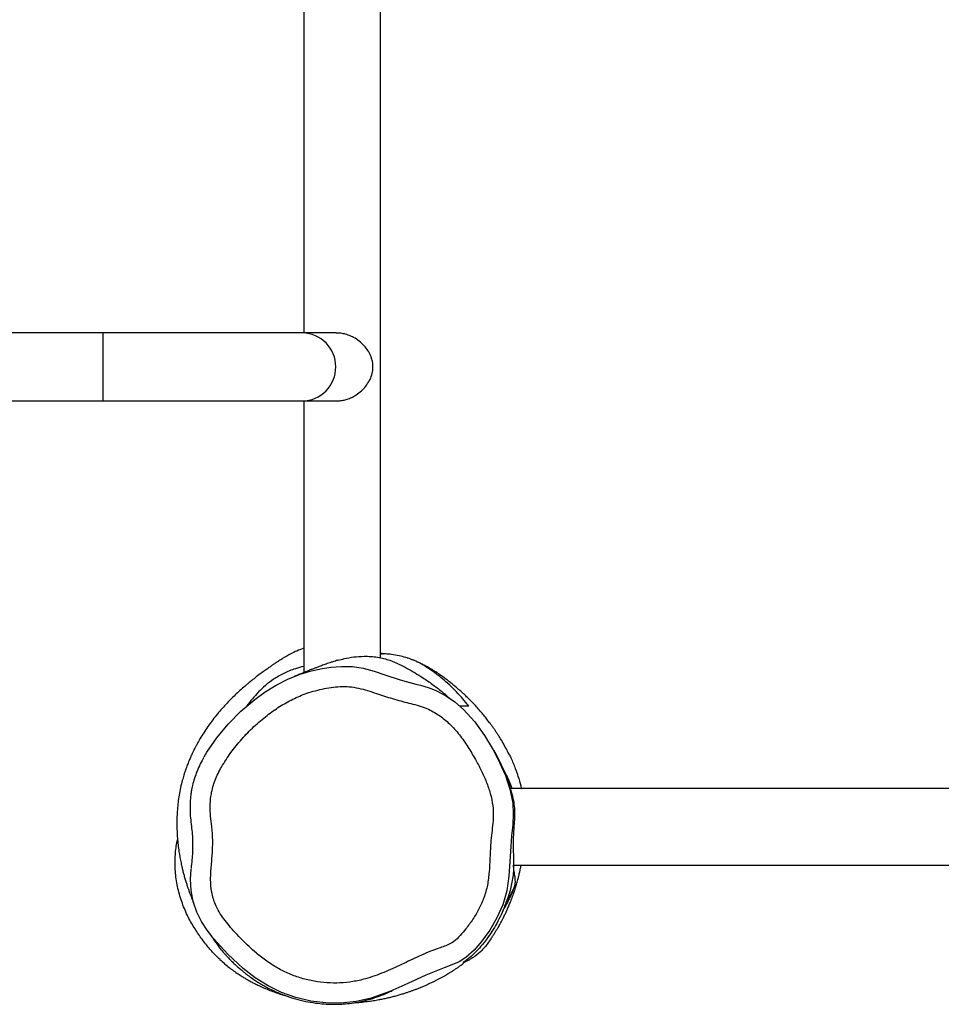
# Model space of a CAD drawing. Units: millimetres. Extents: x -6415 to 413421, y -3372 to 11867.
# Drawn here: x -3926 to -3470, y 2357 to 2845 of the extents above; entities that cross this region are included whole.
import ezdxf

# ---------------------------------------------------------------- set-up
doc = ezdxf.new("R2010")
doc.units = ezdxf.units.MM
doc.layers.add('Toestel 2D', color=7, linetype='Continuous', lineweight=20)

# ---------------------------------------------------------------- blocks, each defined once
blk = doc.blocks.new('VPL-15-RB2329')
at = {"layer": 'Toestel 2D', "color": 7, "linetype": 'Continuous', "lineweight": 25}
for p, q in [((-3747.59, 2528.31), (-3747.59, 4188.46)), ((-3785.59, 3155.61), (-3785.59, 2689.31)), ((-3885.19, 2689.31), (-4168, 2689.31)), ((-3786.41, 2689.31), (-3885.19, 2689.31)), ((-3769.55, 2689.31), (-3786.41, 2689.31)), ((-4168, 2655.61), (-3885.19, 2655.61)), ((-3885.19, 2655.61), (-3786.41, 2655.61)), ((-3786.41, 2655.61), (-3769.55, 2655.61)), ((-3785.59, 2655.61), (-3785.59, 2520.99)), ((-2728.69, 2463.46), (-3683.27, 2463.46)), ((-3681.68, 2425.46), (-2728.61, 2425.46)), ((-3706.59, 2377.17), (-3706.43, 2377.33))]:
    blk.add_line(p, q, dxfattribs=at)
at = {"layer": 'Toestel 2D', "color": 8, "linetype": 'Continuous', "lineweight": 25}
for p, q in [((-3885.19, 2689.31), (-3885.19, 2672.46)), ((-3885.19, 2672.46), (-3885.19, 2655.61))]:
    blk.add_line(p, q, dxfattribs=at)
at = {"layer": 'Toestel 2D', "color": 7, "linetype": 'Continuous', "lineweight": 25, "flags": 128}
for points in [[(-3835.08, 2479.25), (-3833.72, 2481.45), (-3828.71, 2488.64), (-3823.12, 2495.39), (-3816.8, 2501.82), (-3809.92, 2507.67), (-3804.76, 2511.42), (-3799.33, 2514.78), (-3793.48, 2517.73), (-3787.38, 2520.15), (-3782.43, 2521.66), (-3777.39, 2522.82), (-3772.16, 2523.62), (-3766.89, 2524.03), (-3761.52, 2523.96), (-3756.2, 2523.21), (-3750.76, 2521.64), (-3745.4, 2519.78), (-3737.79, 2517.4), (-3730.11, 2515.29), (-3727.71, 2514.71), (-3727.71, 2514.71)], [(-3727.71, 2514.71), (-3727.71, 2514.71), (-3724.04, 2513.65), (-3720.5, 2512.25), (-3715.44, 2509.62), (-3710.72, 2506.41), (-3706.4, 2502.69), (-3700.88, 2496.58), (-3696.06, 2489.85), (-3691.82, 2482.75), (-3688.54, 2476.44), (-3685.67, 2469.91), (-3683.43, 2463.16), (-3682.04, 2456.24), (-3681.76, 2450.89), (-3682.05, 2445.51), (-3682.59, 2440.13), (-3683.06, 2434.75), (-3683.45, 2427.42), (-3683.98, 2420.07), (-3685.03, 2412.84), (-3687.01, 2405.85), (-3689.86, 2399.42), (-3693.41, 2393.32), (-3697.56, 2387.64), (-3701.18, 2383.43), (-3705.25, 2379.7), (-3708.62, 2377.64), (-3712.27, 2376.07), (-3716.02, 2374.7), (-3725.11, 2370.95), (-3734.05, 2366.8), (-3743.05, 2362.82), (-3752.31, 2359.59), (-3759.68, 2357.95), (-3767.21, 2357.16), (-3774.76, 2357.23), (-3782.22, 2358.14), (-3789.55, 2359.88), (-3796.63, 2362.4), (-3803.34, 2365.71), (-3809.68, 2369.74), (-3815.6, 2374.33), (-3823.33, 2381.45), (-3830.4, 2389.22), (-3833.58, 2393.32), (-3836.41, 2397.66), (-3838.7, 2402.29), (-3840.44, 2407.56), (-3841.49, 2413.04), (-3841.8, 2418.58), (-3841.45, 2423.47), (-3841.45, 2423.47)]]:
    blk.add_lwpolyline(points, dxfattribs=at)
at = {"layer": 'Toestel 2D', "color": 8, "linetype": 'Continuous', "lineweight": 25}
for centre, radius, start, end in [((-3786.52, 2672.56), 16.76, 359.6769, 89.6183), ((-3786.5, 2672.35), 16.74, 270.3107, 0.3941)]:
    blk.add_arc(centre, radius, start, end, dxfattribs=at)
at = {"layer": 'Toestel 2D', "color": 7, "linetype": 'Continuous', "lineweight": 25}
for points, knots in [([(-3769.55, 2655.64), (-3768.94, 2655.65), (-3767.63, 2655.67), (-3765.6, 2656.04), (-3763.52, 2656.66), (-3761.49, 2657.53), (-3759.27, 2658.8), (-3756.99, 2660.56), (-3754.83, 2662.87), (-3753.06, 2665.51), (-3751.85, 2668.35), (-3751.24, 2671.44), (-3751.35, 2674.12), (-3751.83, 2676.24), (-3752.56, 2678.31), (-3753.79, 2680.61), (-3755.68, 2683.06), (-3758.06, 2685.28), (-3760.6, 2686.96), (-3763.13, 2688.13), (-3765.43, 2688.86), (-3767.62, 2689.27), (-3768.98, 2689.27), (-3769.55, 2689.27)], [0, 0, 0, 0, 0.032278, 0.069091, 0.106863, 0.146084, 0.18611, 0.24569, 0.306971, 0.367856, 0.430612, 0.482669, 0.535145, 0.567181, 0.600078, 0.6582, 0.717832, 0.779556, 0.843239, 0.885106, 0.928056, 0.969982, 1, 1, 1, 1]), ([(-3785.59, 2532.97), (-3785.71, 2532.94), (-3786.88, 2532.61), (-3788.99, 2531.75), (-3792.41, 2530.19), (-3795.27, 2528.51), (-3797.62, 2527.01), (-3798.83, 2526.23), (-3799.81, 2525.58), (-3800.78, 2524.93), (-3801.86, 2524.19), (-3803.36, 2523.15), (-3805.18, 2521.84), (-3807.39, 2520.21), (-3809.65, 2518.47), (-3811.73, 2516.82), (-3813.41, 2515.43), (-3815.25, 2513.88), (-3817.46, 2511.96), (-3819.71, 2509.86), (-3821.88, 2507.74), (-3824.27, 2505.26), (-3826.64, 2502.63), (-3829.01, 2499.8), (-3831.26, 2496.91), (-3833.29, 2494.08), (-3835.23, 2491.18), (-3836.98, 2488.33), (-3838.32, 2485.97), (-3839.24, 2484.23), (-3839.97, 2482.81), (-3840.63, 2481.46), (-3841.42, 2479.78), (-3842.29, 2477.79), (-3843.2, 2475.57), (-3843.98, 2473.5), (-3844.61, 2471.68), (-3845.09, 2470.18), (-3845.47, 2468.9), (-3846.04, 2466.84), (-3846.73, 2464.02), (-3847.65, 2459.26), (-3848.41, 2453.11), (-3848.62, 2447.01), (-3848.5, 2442.3), (-3848.29, 2438.84), (-3847.96, 2435.52), (-3847.53, 2432.33), (-3847.04, 2429.38), (-3846.51, 2426.69), (-3846, 2424.42), (-3845.5, 2422.38), (-3844.99, 2420.43), (-3844.42, 2418.46), (-3843.83, 2416.55), (-3843.25, 2414.78), (-3842.67, 2413.09), (-3842.09, 2411.49), (-3841.51, 2409.98), (-3840.92, 2408.51), (-3840.47, 2407.42), (-3840.2, 2406.81), (-3840.16, 2406.71)], [0, 0, 0, 0, 0.001142, 0.011933, 0.021735, 0.034708, 0.040121, 0.042556, 0.044988, 0.048915, 0.053241, 0.057807, 0.063689, 0.070308, 0.077909, 0.084235, 0.089461, 0.09403, 0.107013, 0.12041, 0.134399, 0.149042, 0.163603, 0.177002, 0.19032, 0.202819, 0.217256, 0.231855, 0.243571, 0.250723, 0.25668, 0.264322, 0.274054, 0.287723, 0.303623, 0.31916, 0.334004, 0.348185, 0.36185, 0.375205, 0.410345, 0.444301, 0.505098, 0.565839, 0.596725, 0.627532, 0.658262, 0.688925, 0.719019, 0.746239, 0.771762, 0.792521, 0.814959, 0.839019, 0.862701, 0.885023, 0.905985, 0.928949, 0.950031, 0.971427, 0.995379, 1, 1, 1, 1]), ([(-3768.67, 2527.05), (-3767.64, 2527.35), (-3765.19, 2528.07), (-3760.83, 2528.79), (-3756.37, 2529.08), (-3752.37, 2529.02), (-3749.02, 2528.66), (-3745.85, 2527.99), (-3742.23, 2526.88), (-3738.4, 2525.21), (-3733.04, 2522.31), (-3727.38, 2519.01), (-3721.8, 2515.17), (-3717.34, 2511.7), (-3714.46, 2509.31), (-3713.12, 2508.05), (-3713.08, 2508.01)], [0, 0, 0, 0, 0.047104, 0.112098, 0.179619, 0.223949, 0.269468, 0.313844, 0.359308, 0.436259, 0.513517, 0.671156, 0.779321, 0.887503, 0.996702, 1, 1, 1, 1]), ([(-3745.95, 2530.18), (-3746.23, 2530.26), (-3746.72, 2530.39), (-3747.33, 2530.54), (-3747.59, 2530.61)], [0, 0, 0, 0, 0.570226, 1, 1, 1, 1]), ([(-3703.89, 2504.46), (-3705.8, 2506.79), (-3708.66, 2510.28), (-3713.25, 2514.76), (-3717.23, 2518.25), (-3721.07, 2521.18), (-3724.57, 2523.59), (-3727.52, 2525.37), (-3730.94, 2527.02), (-3734.62, 2528.37), (-3738.36, 2529.38), (-3741.81, 2529.97), (-3744.94, 2530.24), (-3746.79, 2530.19), (-3747.59, 2530.16)], [0, 0, 0, 0, 0.211465, 0.317984, 0.424498, 0.549706, 0.612792, 0.675814, 0.743859, 0.813087, 0.867063, 0.922328, 0.966097, 1, 1, 1, 1]), ([(-3683.9, 2480.58), (-3684.24, 2481.25), (-3684.89, 2482.54), (-3685.95, 2484.49), (-3686.99, 2486.32), (-3687.99, 2488), (-3688.94, 2489.53), (-3689.88, 2490.97), (-3690.82, 2492.38), (-3691.75, 2493.71), (-3692.65, 2494.96), (-3693.63, 2496.29), (-3694.84, 2497.87), (-3696.4, 2499.82), (-3698.15, 2501.9), (-3700.05, 2504.04), (-3701.9, 2506.02), (-3703.64, 2507.79), (-3705.23, 2509.33), (-3706.73, 2510.74), (-3708.15, 2512.03), (-3709.62, 2513.31), (-3711.21, 2514.65), (-3713, 2516.09), (-3714.91, 2517.57), (-3716.88, 2519.01), (-3718.79, 2520.34), (-3720.57, 2521.53), (-3722.08, 2522.48), (-3723.56, 2523.36), (-3725.16, 2524.26), (-3726.76, 2525.09), (-3728.32, 2525.85), (-3729.73, 2526.48), (-3731.05, 2527.03), (-3732.23, 2527.49), (-3733.27, 2527.86), (-3734.06, 2528.13), (-3734.47, 2528.26), (-3734.57, 2528.29)], [0, 0, 0, 0, 0.04703, 0.089781, 0.12824, 0.162394, 0.192228, 0.217726, 0.243584, 0.26839, 0.29232, 0.315385, 0.349485, 0.386398, 0.425581, 0.464502, 0.502812, 0.533106, 0.560655, 0.585457, 0.607514, 0.627489, 0.649745, 0.673502, 0.699887, 0.727141, 0.752771, 0.776732, 0.796568, 0.818238, 0.843495, 0.872334, 0.897504, 0.922895, 0.945365, 0.964896, 0.981811, 0.995692, 1, 1, 1, 1]), ([(-3785.59, 2523.99), (-3785.6, 2523.99), (-3787.08, 2523.75), (-3789.5, 2523.01), (-3792.8, 2521.84), (-3796.58, 2520.13), (-3800.66, 2517.74), (-3804.76, 2514.61), (-3808.2, 2511.35), (-3811.15, 2507.95), (-3812.97, 2505.62), (-3813.88, 2504.46)], [0, 0, 0, 0, 0.000374, 0.094182, 0.169894, 0.245647, 0.402492, 0.550056, 0.697729, 0.848823, 1, 1, 1, 1]), ([(-3768.69, 2527.09), (-3768.91, 2527.02), (-3769.52, 2526.84), (-3770.63, 2526.5), (-3771.97, 2526.07), (-3773.33, 2525.62), (-3774.97, 2525.06), (-3776.93, 2524.36), (-3778.65, 2523.72), (-3779.84, 2523.27), (-3780.55, 2522.99), (-3781.28, 2522.71), (-3782.05, 2522.41), (-3782.88, 2522.08), (-3783.78, 2521.72), (-3784.74, 2521.34), (-3785.71, 2520.94), (-3786.69, 2520.54), (-3787.67, 2520.14), (-3788.62, 2519.75), (-3789.46, 2519.4), (-3789.94, 2519.22), (-3790.16, 2519.13)], [0, 0, 0, 0, 0.021265, 0.060091, 0.108691, 0.154744, 0.198512, 0.282535, 0.368493, 0.395908, 0.423898, 0.454903, 0.489346, 0.527229, 0.573567, 0.624185, 0.679081, 0.738253, 0.8017, 0.869419, 0.94141, 1, 1, 1, 1]), ([(-3826.49, 2474.15), (-3827.6, 2472.03), (-3829.81, 2467.81), (-3831.49, 2461.57), (-3832.07, 2455.92), (-3831.99, 2450.99), (-3831.37, 2445.53), (-3830.69, 2439.37), (-3830.83, 2432.47), (-3831.44, 2425.48), (-3831.98, 2418.7), (-3831.45, 2412.11), (-3829.86, 2406.69), (-3827.65, 2402.31), (-3825.32, 2398.85), (-3821.59, 2394.16), (-3816.32, 2388.39), (-3810.02, 2382.56), (-3804.08, 2377.9), (-3798.62, 2374.39), (-3792.82, 2371.51), (-3786.74, 2369.35), (-3780.49, 2367.87), (-3774.11, 2367.08), (-3767.68, 2367.03), (-3761.28, 2367.69), (-3753.96, 2369.33), (-3745.89, 2372.28), (-3737.11, 2376.29), (-3728.4, 2380.46), (-3721.56, 2383.42), (-3716.62, 2385.06), (-3713.82, 2386.08), (-3710.84, 2387.81), (-3708.08, 2390.57), (-3704.96, 2394.32), (-3701.71, 2398.69), (-3698.71, 2403.86), (-3696.15, 2409.48), (-3694.47, 2415.64), (-3693.68, 2422.17), (-3693.33, 2428.76), (-3693.14, 2434.81), (-3692.61, 2440.28), (-3692.01, 2445.17), (-3691.63, 2450.08), (-3691.85, 2455.4), (-3693.07, 2461.02), (-3695.09, 2466.85), (-3697.65, 2472.48), (-3700.71, 2478.26), (-3704.2, 2484.23), (-3708.4, 2490.19), (-3713.12, 2495.55), (-3718.53, 2499.95), (-3723.71, 2502.91), (-3728.48, 2504.6), (-3733.89, 2505.91), (-3740.6, 2507.74), (-3747.37, 2509.88), (-3752.93, 2511.75), (-3757.37, 2513.04), (-3761.89, 2513.95), (-3767.97, 2514.19), (-3775.46, 2513.19), (-3783.72, 2511.05), (-3791.13, 2507.92), (-3797.7, 2504.21), (-3804.15, 2499.65), (-3810.43, 2494.28), (-3816.43, 2488.1), (-3821.89, 2481.42), (-3824.96, 2476.57), (-3826.49, 2474.15)], [0, 0, 0, 0, 0.015612, 0.0312184, 0.0419471, 0.0527265, 0.0634972, 0.0779639, 0.0932715, 0.1086251, 0.1239652, 0.1378105, 0.1516559, 0.1607231, 0.1698399, 0.1789514, 0.1999711, 0.2209927, 0.2351628, 0.2493562, 0.2634991, 0.2774925, 0.2915291, 0.3055224, 0.3195297, 0.3335819, 0.3475873, 0.3686169, 0.3897125, 0.4108518, 0.4319422, 0.4384637, 0.4449779, 0.4514112, 0.4608628, 0.470358, 0.4834049, 0.4964835, 0.5095174, 0.5237634, 0.5381075, 0.5525728, 0.5669832, 0.5777542, 0.5885576, 0.5993003, 0.6099901, 0.6233622, 0.6368195, 0.6503511, 0.6638275, 0.6797303, 0.6956468, 0.7114904, 0.7263485, 0.7412026, 0.7503135, 0.7594484, 0.7776613, 0.7958754, 0.8059682, 0.8161029, 0.8261556, 0.8361353, 0.8558017, 0.8754722, 0.8918942, 0.908382, 0.924836, 0.9435882, 0.9624225, 0.9812532, 1, 1, 1, 1]), ([(-3708.46, 2504.46), (-3708.09, 2504.46), (-3706.59, 2504.46), (-3705.05, 2504.46), (-3703.89, 2504.46)], [0, 0, 0, 0, 0.241107, 1, 1, 1, 1]), ([(-3691.61, 2482.65), (-3690.76, 2481.16), (-3688.94, 2477.95), (-3686.41, 2472.47), (-3684.32, 2467.02), (-3682.79, 2461.96), (-3681.69, 2457.92), (-3681.18, 2453.75), (-3681.15, 2449.88), (-3681.35, 2446.05), (-3681.67, 2442.32), (-3681.82, 2438.55), (-3681.83, 2433.52), (-3681.65, 2428.5), (-3681.64, 2423.44), (-3681.97, 2419.74), (-3682.58, 2416.25), (-3683.38, 2412.95), (-3684.35, 2409.77), (-3685.67, 2406.1), (-3687.31, 2402), (-3689.4, 2397.61), (-3691.71, 2393.6), (-3694.28, 2389.75), (-3697.08, 2386.11), (-3700.13, 2382.73), (-3703.27, 2379.62), (-3705.49, 2378.01), (-3706.59, 2377.2)], [0, 0, 0, 0, 0.049172, 0.105987, 0.162769, 0.198764, 0.235052, 0.262683, 0.29166, 0.319166, 0.346719, 0.374152, 0.401611, 0.456475, 0.484185, 0.511847, 0.538162, 0.564494, 0.591951, 0.619424, 0.663085, 0.706719, 0.751559, 0.796412, 0.846825, 0.897242, 0.948646, 1, 1, 1, 1]), ([(-3683.97, 2480.58), (-3683.64, 2479.95), (-3682.44, 2477.66), (-3680.8, 2473.59), (-3679.08, 2468.54), (-3678.1, 2465.17), (-3677.78, 2463.49), (-3677.77, 2463.46)], [0, 0, 0, 0, 0.116815, 0.425136, 0.719292, 0.994676, 1, 1, 1, 1]), ([(-3835.24, 2478.93), (-3835.35, 2478.74), (-3836.15, 2477.39), (-3837.41, 2474.83), (-3838.93, 2471.27), (-3840.13, 2467.73), (-3840.88, 2464.82), (-3841.21, 2463.09), (-3841.31, 2462.55)], [0, 0, 0, 0, 0.037475, 0.267827, 0.487348, 0.698989, 0.905117, 1, 1, 1, 1]), ([(-3682.38, 2463.46), (-3682.8, 2464.61), (-3684.05, 2467.94), (-3685.69, 2471.34), (-3686.93, 2473.49), (-3687.13, 2473.85)], [0, 0, 0, 0, 0.304254, 0.883282, 1, 1, 1, 1]), ([(-3682.88, 2464.96), (-3682.87, 2464.95), (-3682.86, 2464.92), (-3682.88, 2464.97), (-3682.91, 2465.04), (-3683.03, 2465.33), (-3683.18, 2465.67), (-3683.28, 2465.91), (-3683.37, 2466.14), (-3683.45, 2466.32), (-3683.51, 2466.45), (-3683.52, 2466.49)], [0, 0, 0, 0, 0.02526, 0.087405, 0.238299, 0.523195, 0.6575, 0.775087, 0.875771, 0.959556, 1, 1, 1, 1]), ([(-3841.31, 2462.55), (-3841.43, 2461.81), (-3841.74, 2459.86), (-3842, 2456.65), (-3842.04, 2452.84), (-3841.84, 2448.85), (-3841.35, 2444.85), (-3840.87, 2440.55), (-3840.7, 2436.27), (-3840.71, 2432), (-3841.07, 2427.93), (-3841.35, 2425.25), (-3841.5, 2423.83)], [0, 0, 0, 0, 0.057929, 0.152021, 0.248917, 0.351589, 0.460425, 0.560322, 0.685016, 0.79168, 0.889792, 1, 1, 1, 1]), ([(-3827.13, 2378.74), (-3827.9, 2379.45), (-3829.99, 2381.37), (-3833.12, 2384.95), (-3836.64, 2389.52), (-3840.18, 2394.71), (-3843.51, 2400.72), (-3846.32, 2407.53), (-3848.35, 2414.86), (-3849.42, 2422.37), (-3849.46, 2429.67), (-3848.93, 2434.9), (-3848.31, 2437.63), (-3848.19, 2438.12)], [0, 0, 0, 0, 0.047409, 0.12951, 0.215841, 0.310166, 0.415573, 0.528097, 0.645124, 0.761418, 0.87236, 0.977047, 1, 1, 1, 1]), ([(-3692.77, 2389.13), (-3692.43, 2389.64), (-3691.79, 2390.59), (-3690.88, 2392.01), (-3690.08, 2393.33), (-3689.36, 2394.53), (-3688.78, 2395.56), (-3688.3, 2396.42), (-3687.89, 2397.17), (-3687.5, 2397.9), (-3687.1, 2398.65), (-3686.52, 2399.79), (-3685.77, 2401.33), (-3684.87, 2403.26), (-3684, 2405.25), (-3683.25, 2407.08), (-3682.63, 2408.65), (-3682.14, 2409.97), (-3681.69, 2411.22), (-3681.24, 2412.55), (-3680.83, 2413.81), (-3680.46, 2414.98), (-3680.15, 2416.01), (-3679.83, 2417.15), (-3679.45, 2418.52), (-3679.01, 2420.25), (-3678.53, 2422.31), (-3678.14, 2424.08), (-3677.95, 2425.16), (-3677.9, 2425.46)], [0, 0, 0, 0, 0.064451, 0.122483, 0.174099, 0.219301, 0.258092, 0.284076, 0.306265, 0.328185, 0.351281, 0.375552, 0.433974, 0.493945, 0.551373, 0.605646, 0.644799, 0.679911, 0.711984, 0.744341, 0.777249, 0.799094, 0.821175, 0.843522, 0.869661, 0.901988, 0.940468, 0.983547, 1, 1, 1, 1]), ([(-3685.38, 2406.95), (-3684.64, 2408.19), (-3683.48, 2410.12), (-3682.01, 2412.9), (-3681.1, 2414.75), (-3680.74, 2416.66), (-3680.77, 2418.63), (-3681.08, 2421.12), (-3681.58, 2423.45), (-3681.62, 2424.96), (-3681.63, 2425.46)], [0, 0, 0, 0, 0.256023, 0.399973, 0.542819, 0.5924, 0.667481, 0.79981, 0.933761, 1, 1, 1, 1]), ([(-3686.84, 2403.14), (-3686.84, 2403.13), (-3686.86, 2403.09), (-3686.69, 2403.37), (-3686.52, 2403.65), (-3686.27, 2404.06), (-3685.99, 2404.53), (-3685.66, 2405.09), (-3685.27, 2405.76), (-3684.83, 2406.55), (-3684.34, 2407.46), (-3683.84, 2408.46), (-3683.32, 2409.54), (-3682.8, 2410.69), (-3682.28, 2411.91), (-3681.98, 2412.72), (-3681.82, 2413.14)], [0, 0, 0, 0, 0.005324, 0.028812, 0.059342, 0.097251, 0.142536, 0.195193, 0.255218, 0.332834, 0.420058, 0.516882, 0.623298, 0.739295, 0.864866, 1, 1, 1, 1]), ([(-3834.64, 2394.73), (-3834.46, 2394.48), (-3834.09, 2393.94), (-3833.76, 2393.54), (-3833.59, 2393.33)], [0, 0, 0, 0, 0.473717, 1, 1, 1, 1]), ([(-3832.34, 2391.73), (-3832.3, 2391.66), (-3831.98, 2391.15), (-3831.4, 2390.25), (-3830.61, 2389.06), (-3829.86, 2387.97), (-3829.16, 2386.98), (-3828.45, 2386.02), (-3827.76, 2385.1), (-3827.07, 2384.22), (-3826.43, 2383.43), (-3825.89, 2382.78), (-3825.44, 2382.26), (-3825.06, 2381.82), (-3824.61, 2381.3), (-3824.06, 2380.7), (-3823.34, 2379.92), (-3822.49, 2379.02), (-3821.25, 2377.76), (-3819.73, 2376.31), (-3818.05, 2374.78), (-3816.48, 2373.44), (-3814.83, 2372.12), (-3812.95, 2370.68), (-3811, 2369.3), (-3809.43, 2368.25), (-3808.42, 2367.6), (-3807.21, 2366.85), (-3805.46, 2365.81), (-3803.18, 2364.56), (-3799.78, 2362.87), (-3795.27, 2360.98), (-3789.98, 2359.25), (-3784.85, 2358), (-3780.08, 2357.18), (-3775.73, 2356.7), (-3771.69, 2356.53), (-3767.7, 2356.6), (-3763.77, 2356.89), (-3759.7, 2357.45), (-3755.52, 2358.31), (-3751.26, 2359.51), (-3746.95, 2361.06), (-3743.81, 2362.39), (-3742.1, 2363.23), (-3741.76, 2363.39)], [0, 0, 0, 0, 0.007815, 0.057031, 0.102655, 0.14469, 0.183141, 0.218014, 0.254528, 0.286089, 0.312709, 0.334403, 0.344607, 0.354341, 0.364428, 0.374886, 0.386288, 0.401773, 0.421831, 0.454061, 0.483844, 0.510653, 0.534473, 0.567171, 0.601167, 0.612825, 0.624657, 0.637055, 0.651026, 0.666897, 0.684919, 0.71517, 0.743965, 0.770155, 0.793463, 0.813814, 0.831608, 0.848256, 0.866286, 0.886382, 0.908852, 0.933904, 0.961706, 0.992397, 1, 1, 1, 1]), ([(-3692.82, 2389.17), (-3693.34, 2388.39), (-3694.84, 2386.11), (-3697.75, 2382.72), (-3701.9, 2379.34), (-3705.07, 2377.76), (-3706.69, 2376.94)], [0, 0, 0, 0, 0.149977, 0.436331, 0.710544, 1, 1, 1, 1]), ([(-3827.17, 2378.71), (-3826.44, 2378.04), (-3825.05, 2376.78), (-3822.79, 2374.94), (-3820.58, 2373.27), (-3818.3, 2371.68), (-3816.33, 2370.41), (-3814.68, 2369.41), (-3813.25, 2368.58), (-3811.67, 2367.7), (-3809.9, 2366.77), (-3807.75, 2365.71), (-3805.24, 2364.58), (-3802.48, 2363.45), (-3799.79, 2362.46), (-3797.35, 2361.65), (-3795.58, 2361.1), (-3794.64, 2360.84), (-3794.42, 2360.78)], [0, 0, 0, 0, 0.087258, 0.16515, 0.233814, 0.293434, 0.343728, 0.384452, 0.426625, 0.475493, 0.531379, 0.593648, 0.676018, 0.76264, 0.842686, 0.915622, 0.981104, 1, 1, 1, 1]), ([(-3760.65, 2357.36), (-3759.9, 2357.41), (-3757.94, 2357.53), (-3755.02, 2357.86), (-3751.9, 2358.28), (-3749.22, 2358.72), (-3746.82, 2359.17), (-3744.65, 2359.63), (-3742.51, 2360.13), (-3740.39, 2360.67), (-3738.35, 2361.23), (-3736.46, 2361.8), (-3734.79, 2362.33), (-3733.3, 2362.83), (-3731.89, 2363.33), (-3730.45, 2363.86), (-3728.94, 2364.44), (-3727.37, 2365.07), (-3725.77, 2365.75), (-3724.21, 2366.44), (-3722.65, 2367.16), (-3721.13, 2367.89), (-3719.66, 2368.63), (-3718.28, 2369.35), (-3717.01, 2370.04), (-3715.78, 2370.73), (-3714.63, 2371.39), (-3713.45, 2372.1), (-3712.25, 2372.85), (-3711, 2373.65), (-3709.75, 2374.49), (-3708.55, 2375.34), (-3707.49, 2376.11), (-3706.85, 2376.61), (-3706.58, 2376.81)], [0, 0, 0, 0, 0.022752, 0.059157, 0.093582, 0.128458, 0.156592, 0.185685, 0.216285, 0.248401, 0.28178, 0.31358, 0.342226, 0.368649, 0.394361, 0.422396, 0.452839, 0.485079, 0.519637, 0.554381, 0.587224, 0.623848, 0.657784, 0.689529, 0.720943, 0.752205, 0.783862, 0.813069, 0.844553, 0.878292, 0.912339, 0.945384, 0.977428, 1, 1, 1, 1]), ([(-3706.59, 2377.2), (-3706.59, 2377.18), (-3706.59, 2377.04), (-3706.59, 2376.85), (-3706.59, 2376.84), (-3706.59, 2376.83)], [0, 0, 0, 0, 0.096145, 0.480727, 1, 1, 1, 1])]:
    blk.add_open_spline(points, degree=3, knots=knots, dxfattribs=at)

msp = doc.modelspace()

# ---------------------------------------------------------------- block references
msp.add_blockref('VPL-15-RB2329', (0, 0))

doc.saveas('drawing.dxf')
